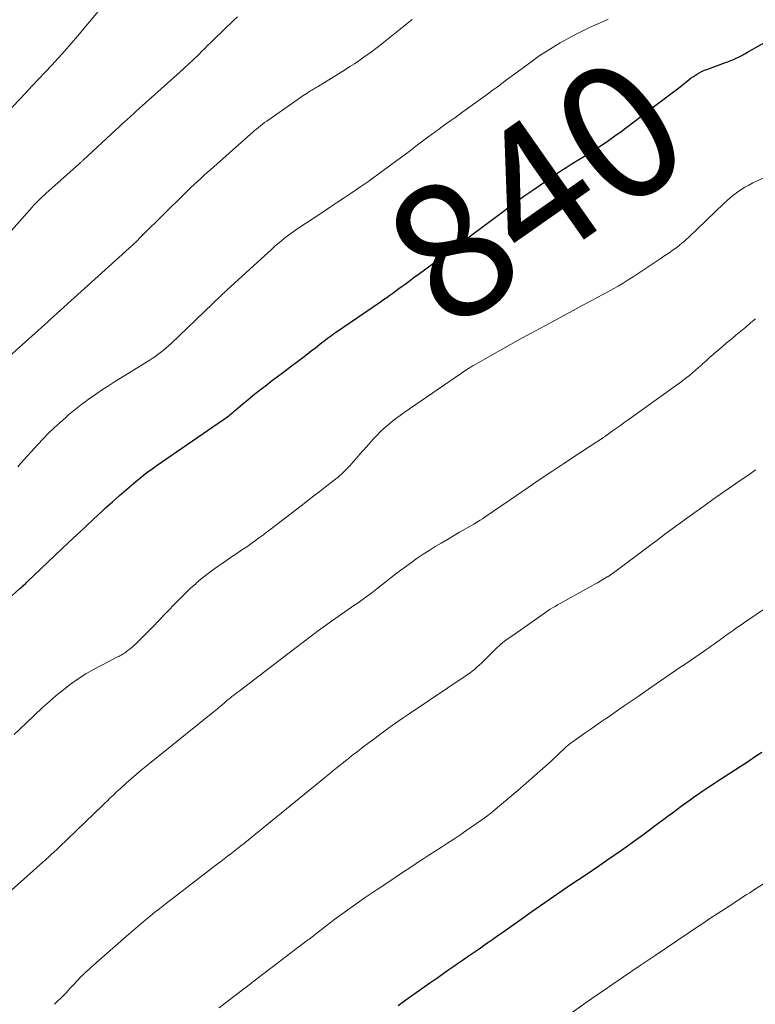
# Model space of a CAD drawing. Units: feet. Extents: x 1975000 to 1980033, y 560000 to 565000.
# Drawn here: x 1978429 to 1978538, y 560309 to 560455 of the extents above; entities that cross this region are included whole.
import ezdxf
from ezdxf.enums import TextEntityAlignment as Align

# ---------------------------------------------------------------- set-up
doc = ezdxf.new("R2010")
doc.units = ezdxf.units.FT
doc.header["$LTSCALE"] = 100
doc.header["$MEASUREMENT"] = 0
for name, color, linetype, lineweight in [('CONTOUR INDEX', 32, 'Continuous', 25), ('CONTOUR INDEX LABEL', 7, 'Continuous', 15), ('CONTOUR INTERMEDIATE', 40, 'Continuous', 15)]:
    doc.layers.add(name, color=color, linetype=linetype, lineweight=lineweight)
doc.styles.add('slant', font='romans.shx', dxfattribs={"oblique": 14.999978})

msp = doc.modelspace()

# ---------------------------------------------------------------- linework, layer by layer
at = {"layer": 'CONTOUR INDEX', "flags": 128}
for points, elevation in [([(1978425.35, 560367.77), (1978428.88, 560370.94), (1978429.02, 560371.06), (1978429.15, 560371.18), (1978429.29, 560371.3), (1978429.42, 560371.42), (1978429.55, 560371.54), (1978429.69, 560371.66), (1978429.82, 560371.78), (1978429.95, 560371.91), (1978436.09, 560377.75), (1978437.33, 560378.92), (1978438.58, 560380.1), (1978439.83, 560381.26), (1978441.09, 560382.42), (1978441.59, 560382.88), (1978442.61, 560383.8), (1978443.64, 560384.71), (1978444.68, 560385.61), (1978445.73, 560386.49), (1978447.46, 560387.92), (1978447.66, 560388.08), (1978447.86, 560388.24), (1978448.06, 560388.39), (1978448.27, 560388.54), (1978448.48, 560388.69), (1978448.69, 560388.83), (1978448.89, 560388.98), (1978449.1, 560389.12), (1978459.05, 560395.98), (1978459.29, 560396.16), (1978459.54, 560396.33), (1978459.78, 560396.51), (1978460.01, 560396.7), (1978460.25, 560396.89), (1978460.48, 560397.08), (1978460.71, 560397.27), (1978460.94, 560397.46), (1978461.94, 560398.32), (1978462.68, 560398.93), (1978463.42, 560399.54), (1978464.17, 560400.14), (1978464.93, 560400.73), (1978465.23, 560400.96), (1978466.15, 560401.66), (1978467.07, 560402.36), (1978467.99, 560403.05), (1978468.91, 560403.75), (1978470.22, 560404.73), (1978470.84, 560405.2), (1978471.46, 560405.68), (1978472.07, 560406.16), (1978472.69, 560406.64), (1978473.35, 560407.17), (1978473.63, 560407.39), (1978473.91, 560407.61), (1978474.2, 560407.83), (1978474.49, 560408.05), (1978474.78, 560408.26), (1978475.07, 560408.47), (1978475.36, 560408.68), (1978475.66, 560408.88), (1978482.32, 560413.45), (1978482.79, 560413.77), (1978483.25, 560414.09), (1978483.71, 560414.41), (1978484.16, 560414.74), (1978484.62, 560415.08), (1978485.07, 560415.41), (1978485.53, 560415.74), (1978485.98, 560416.08), (1978486.59, 560416.53), (1978487.35, 560417.09), (1978488.11, 560417.65), (1978488.87, 560418.2), (1978489.63, 560418.76), (1978489.8, 560418.88), (1978490.65, 560419.5), (1978491.5, 560420.12), (1978492.34, 560420.75), (1978493.18, 560421.37), (1978500.14, 560426.56), (1978500.71, 560426.98), (1978501.28, 560427.41), (1978501.85, 560427.83), (1978502.43, 560428.25), (1978503, 560428.67), (1978503.58, 560429.09), (1978504.16, 560429.5), (1978504.75, 560429.9), (1978508.63, 560432.55), (1978509.24, 560432.96), (1978509.85, 560433.36), (1978510.47, 560433.75), (1978511.1, 560434.14), (1978511.72, 560434.52), (1978512.35, 560434.9), (1978512.97, 560435.29), (1978513.59, 560435.69), (1978514.26, 560436.12), (1978515.21, 560436.74), (1978516.15, 560437.37), (1978517.08, 560438.03), (1978517.99, 560438.7), (1978522.81, 560442.33), (1978523.8, 560443.08), (1978524.79, 560443.83), (1978525.77, 560444.59), (1978526.75, 560445.34), (1978528.11, 560446.4), (1978528.41, 560446.63), (1978528.72, 560446.85), (1978529.03, 560447.06), (1978529.35, 560447.26), (1978529.68, 560447.45), (1978530.01, 560447.62), (1978530.36, 560447.78), (1978530.71, 560447.91), (1978533.06, 560448.77), (1978533.25, 560448.84), (1978533.44, 560448.9), (1978533.63, 560448.97), (1978533.82, 560449.03), (1978534, 560449.1), (1978534.19, 560449.17), (1978534.37, 560449.25), (1978534.56, 560449.33), (1978535.06, 560449.56), (1978535.5, 560449.77), (1978535.92, 560449.98), (1978536.35, 560450.21), (1978536.76, 560450.44), (1978540.35, 560452.48)], 840), ([(1978484.96, 560309.11), (1978486.11, 560309.94), (1978487.29, 560310.78), (1978488.47, 560311.62), (1978489.65, 560312.46), (1978490.83, 560313.29), (1978491.77, 560313.96), (1978492.48, 560314.46), (1978493.2, 560314.96), (1978493.91, 560315.45), (1978494.63, 560315.95), (1978495.35, 560316.44), (1978496.07, 560316.94), (1978496.79, 560317.44), (1978497.51, 560317.93), (1978497.54, 560317.96), (1978498.27, 560318.47), (1978499, 560318.98), (1978499.73, 560319.49), (1978500.46, 560320.01), (1978502.84, 560321.69), (1978504.77, 560323.04), (1978506.69, 560324.38), (1978508.63, 560325.71), (1978510.57, 560327.04), (1978512.68, 560328.47), (1978513.76, 560329.2), (1978514.84, 560329.94), (1978515.91, 560330.67), (1978516.99, 560331.41), (1978518.06, 560332.15), (1978519.12, 560332.91), (1978520.18, 560333.67), (1978521.22, 560334.44), (1978523.66, 560336.26), (1978524.32, 560336.74), (1978524.97, 560337.23), (1978525.62, 560337.71), (1978526.27, 560338.2), (1978526.92, 560338.68), (1978527.58, 560339.16), (1978528.24, 560339.63), (1978528.9, 560340.09), (1978529.28, 560340.35), (1978530.14, 560340.94), (1978531, 560341.52), (1978531.87, 560342.1), (1978532.74, 560342.67), (1978535.65, 560344.57), (1978536.73, 560345.27), (1978537.8, 560345.97), (1978538.87, 560346.68)], 860)]:
    msp.add_lwpolyline(points, dxfattribs=dict(at, elevation=elevation))
at = {"layer": 'CONTOUR INTERMEDIATE', "flags": 128}
for points, elevation in [([(1978426.03, 560440.5), (1978429.71, 560444.4), (1978430.69, 560445.44), (1978431.66, 560446.48), (1978432.64, 560447.51), (1978433.62, 560448.55), (1978434.59, 560449.6), (1978435.54, 560450.66), (1978436.48, 560451.73), (1978437.4, 560452.82), (1978440.97, 560457.09)], 824), ([(1978423.46, 560419.37), (1978430.72, 560427.49), (1978430.95, 560427.75), (1978431.19, 560428.01), (1978431.44, 560428.27), (1978431.69, 560428.52), (1978431.94, 560428.77), (1978432.19, 560429.01), (1978432.45, 560429.25), (1978432.71, 560429.49), (1978437.64, 560433.89), (1978437.71, 560433.96), (1978437.79, 560434.03), (1978437.87, 560434.1), (1978437.95, 560434.17), (1978438.02, 560434.24), (1978438.1, 560434.32), (1978438.18, 560434.39), (1978438.25, 560434.46), (1978443.09, 560438.94), (1978443.52, 560439.34), (1978443.95, 560439.73), (1978444.39, 560440.13), (1978444.82, 560440.53), (1978445.26, 560440.92), (1978445.7, 560441.32), (1978446.13, 560441.71), (1978446.57, 560442.1), (1978453.06, 560447.92), (1978453.3, 560448.14), (1978453.54, 560448.36), (1978453.78, 560448.58), (1978454.02, 560448.81), (1978454.48, 560449.23), (1978454.58, 560449.33), (1978455.44, 560450.18), (1978455.86, 560450.59), (1978456.28, 560451.01), (1978456.7, 560451.42), (1978457.12, 560451.83), (1978459.5, 560454.17), (1978460.04, 560454.68), (1978460.59, 560455.18), (1978461.16, 560455.67)], 828), ([(1978426.82, 560404.96), (1978432.57, 560410.09), (1978432.67, 560410.18), (1978432.77, 560410.27), (1978432.87, 560410.35), (1978432.97, 560410.44), (1978433.07, 560410.53), (1978433.17, 560410.62), (1978433.27, 560410.71), (1978433.37, 560410.8), (1978445.09, 560421.4), (1978445.18, 560421.48), (1978445.27, 560421.56), (1978445.35, 560421.64), (1978445.44, 560421.73), (1978445.53, 560421.81), (1978445.62, 560421.89), (1978445.7, 560421.98), (1978445.79, 560422.06), (1978446.1, 560422.36), (1978446.34, 560422.6), (1978446.58, 560422.84), (1978446.82, 560423.08), (1978447.05, 560423.31), (1978453.28, 560429.47), (1978453.75, 560429.93), (1978454.23, 560430.4), (1978454.71, 560430.85), (1978455.19, 560431.3), (1978455.68, 560431.75), (1978456.17, 560432.2), (1978456.66, 560432.64), (1978457.16, 560433.08), (1978463.05, 560438.31), (1978463.34, 560438.56), (1978463.64, 560438.82), (1978463.93, 560439.06), (1978464.23, 560439.31), (1978464.54, 560439.55), (1978464.85, 560439.79), (1978465.16, 560440.02), (1978465.47, 560440.24), (1978470.49, 560443.74), (1978470.73, 560443.91), (1978470.98, 560444.08), (1978471.22, 560444.24), (1978471.47, 560444.4), (1978471.64, 560444.51), (1978471.8, 560444.62), (1978471.97, 560444.72), (1978472.14, 560444.83), (1978472.31, 560444.93), (1978472.48, 560445.03), (1978472.65, 560445.13), (1978472.82, 560445.23), (1978472.99, 560445.34), (1978477.15, 560447.89), (1978477.81, 560448.31), (1978478.46, 560448.73), (1978479.11, 560449.16), (1978479.74, 560449.6), (1978480.37, 560450.05), (1978481, 560450.51), (1978481.62, 560450.99), (1978482.23, 560451.46), (1978483.02, 560452.09), (1978484.02, 560452.89), (1978485.02, 560453.69), (1978486.02, 560454.49), (1978487.02, 560455.3)], 832), ([(1978428.59, 560388.99), (1978429.03, 560389.5), (1978431.54, 560392.29), (1978432.33, 560393.14), (1978433.14, 560393.97), (1978433.98, 560394.77), (1978434.83, 560395.55), (1978435.62, 560396.25), (1978436.1, 560396.67), (1978436.58, 560397.07), (1978437.07, 560397.47), (1978437.56, 560397.87), (1978438.05, 560398.25), (1978438.56, 560398.63), (1978439.07, 560399), (1978439.58, 560399.37), (1978440.27, 560399.84), (1978441.14, 560400.43), (1978442.02, 560401.01), (1978442.9, 560401.58), (1978443.79, 560402.14), (1978448.04, 560404.75), (1978448.48, 560405.03), (1978448.9, 560405.31), (1978449.32, 560405.61), (1978449.74, 560405.92), (1978450.14, 560406.24), (1978450.53, 560406.57), (1978450.92, 560406.91), (1978451.29, 560407.26), (1978458.64, 560414.33), (1978458.74, 560414.43), (1978458.84, 560414.52), (1978458.95, 560414.62), (1978459.05, 560414.71), (1978459.15, 560414.79), (1978459.21, 560414.85), (1978459.27, 560414.9), (1978459.33, 560414.95), (1978459.39, 560415), (1978459.44, 560415.05), (1978459.5, 560415.1), (1978459.56, 560415.16), (1978459.62, 560415.21), (1978465.12, 560420.26), (1978465.64, 560420.73), (1978466.16, 560421.2), (1978466.69, 560421.67), (1978467.22, 560422.13), (1978467.42, 560422.3), (1978468.07, 560422.83), (1978468.72, 560423.34), (1978469.4, 560423.83), (1978470.08, 560424.3), (1978473.91, 560426.84), (1978474.93, 560427.52), (1978475.95, 560428.2), (1978476.96, 560428.88), (1978477.98, 560429.56), (1978479.43, 560430.53), (1978479.72, 560430.73), (1978480.01, 560430.93), (1978480.3, 560431.14), (1978480.59, 560431.34), (1978482.75, 560432.93), (1978484.02, 560433.87), (1978485.3, 560434.81), (1978486.57, 560435.75), (1978487.84, 560436.7), (1978490.09, 560438.4), (1978490.23, 560438.5), (1978490.37, 560438.6), (1978490.51, 560438.71), (1978490.65, 560438.81), (1978490.79, 560438.91), (1978490.94, 560439.01), (1978491.08, 560439.11), (1978491.22, 560439.22), (1978492.14, 560439.88), (1978492.74, 560440.31), (1978493.35, 560440.74), (1978493.95, 560441.17), (1978494.55, 560441.61), (1978497.49, 560443.73), (1978498.2, 560444.24), (1978498.91, 560444.76), (1978499.62, 560445.29), (1978500.32, 560445.81), (1978501.03, 560446.34), (1978501.73, 560446.86), (1978502.44, 560447.39), (1978503.15, 560447.91), (1978504.87, 560449.18), (1978505.87, 560449.89), (1978506.88, 560450.57), (1978507.92, 560451.22), (1978508.97, 560451.85), (1978510.04, 560452.44), (1978511.12, 560453.01), (1978512.22, 560453.56), (1978513.32, 560454.09), (1978515.78, 560455.22), (1978516.09, 560455.37)], 836), ([(1978428.02, 560349.28), (1978429.79, 560350.96), (1978432.25, 560353.28), (1978433.25, 560354.19), (1978434.27, 560355.08), (1978435.33, 560355.93), (1978436.4, 560356.76), (1978437.51, 560357.53), (1978438.64, 560358.27), (1978439.8, 560358.95), (1978441, 560359.6), (1978443.36, 560360.8), (1978443.53, 560360.88), (1978443.7, 560360.97), (1978443.87, 560361.06), (1978444.04, 560361.16), (1978444.2, 560361.25), (1978444.36, 560361.36), (1978444.52, 560361.46), (1978444.67, 560361.58), (1978444.95, 560361.79), (1978445.23, 560362.02), (1978445.51, 560362.25), (1978445.78, 560362.49), (1978446.04, 560362.74), (1978446.81, 560363.5), (1978447.44, 560364.13), (1978448.08, 560364.77), (1978448.71, 560365.42), (1978449.34, 560366.06), (1978452, 560368.84), (1978452.72, 560369.56), (1978453.44, 560370.27), (1978454.19, 560370.97), (1978454.94, 560371.65), (1978454.98, 560371.68), (1978455.77, 560372.36), (1978456.58, 560373.01), (1978457.41, 560373.64), (1978458.25, 560374.25), (1978458.72, 560374.57), (1978459.48, 560375.1), (1978460.25, 560375.63), (1978461.02, 560376.15), (1978461.79, 560376.66), (1978462.36, 560377.04), (1978462.85, 560377.37), (1978463.33, 560377.7), (1978463.8, 560378.04), (1978464.27, 560378.39), (1978464.97, 560378.92), (1978465.09, 560379), (1978465.21, 560379.1), (1978465.33, 560379.19), (1978465.44, 560379.28), (1978465.56, 560379.37), (1978465.68, 560379.46), (1978465.8, 560379.55), (1978465.91, 560379.65), (1978470.56, 560383.22), (1978471.51, 560383.95), (1978472.47, 560384.69), (1978473.42, 560385.42), (1978474.37, 560386.16), (1978475.72, 560387.2), (1978475.99, 560387.42), (1978476.27, 560387.65), (1978476.53, 560387.88), (1978476.79, 560388.12), (1978477.04, 560388.37), (1978477.29, 560388.62), (1978477.53, 560388.88), (1978477.77, 560389.14), (1978478.28, 560389.73), (1978478.76, 560390.29), (1978479.25, 560390.84), (1978479.75, 560391.4), (1978480.24, 560391.95), (1978481.31, 560393.14), (1978481.83, 560393.68), (1978482.35, 560394.21), (1978482.9, 560394.72), (1978483.46, 560395.22), (1978484.04, 560395.69), (1978484.63, 560396.15), (1978485.24, 560396.6), (1978485.85, 560397.03), (1978495.14, 560403.4), (1978495.27, 560403.49), (1978495.4, 560403.58), (1978495.53, 560403.66), (1978495.67, 560403.75), (1978495.8, 560403.83), (1978495.93, 560403.91), (1978496.07, 560403.99), (1978496.21, 560404.07), (1978498.2, 560405.21), (1978499.33, 560405.85), (1978500.47, 560406.49), (1978501.61, 560407.12), (1978502.75, 560407.75), (1978508.62, 560410.93), (1978509.07, 560411.18), (1978509.53, 560411.42), (1978509.98, 560411.67), (1978510.43, 560411.91), (1978510.88, 560412.16), (1978511.34, 560412.4), (1978511.79, 560412.65), (1978512.24, 560412.89), (1978513.76, 560413.7), (1978514.53, 560414.11), (1978515.29, 560414.52), (1978516.05, 560414.94), (1978516.81, 560415.35), (1978517.57, 560415.78), (1978518.31, 560416.22), (1978519.05, 560416.68), (1978519.78, 560417.15), (1978521.57, 560418.34), (1978522.3, 560418.83), (1978523.03, 560419.32), (1978523.77, 560419.81), (1978524.5, 560420.3), (1978525.21, 560420.77), (1978525.58, 560421.03), (1978525.95, 560421.29), (1978526.31, 560421.56), (1978526.67, 560421.83), (1978527.02, 560422.12), (1978527.37, 560422.41), (1978527.7, 560422.71), (1978528.03, 560423.01), (1978533.23, 560428.02), (1978533.71, 560428.46), (1978534.21, 560428.9), (1978534.72, 560429.31), (1978535.25, 560429.71), (1978535.79, 560430.08), (1978536.35, 560430.44), (1978536.92, 560430.76), (1978537.51, 560431.06), (1978539.14, 560431.84)], 844), ([(1978427.18, 560325.81), (1978432.7, 560330.75), (1978433.12, 560331.12), (1978433.53, 560331.49), (1978433.93, 560331.87), (1978434.34, 560332.25), (1978434.74, 560332.63), (1978435.14, 560333.02), (1978435.54, 560333.4), (1978435.95, 560333.79), (1978441.19, 560338.83), (1978441.52, 560339.15), (1978441.85, 560339.47), (1978442.18, 560339.79), (1978442.51, 560340.1), (1978442.84, 560340.42), (1978443.17, 560340.73), (1978443.51, 560341.04), (1978443.85, 560341.35), (1978444.62, 560342.06), (1978445.35, 560342.72), (1978446.09, 560343.36), (1978446.85, 560344), (1978447.61, 560344.62), (1978457.46, 560352.54), (1978457.69, 560352.73), (1978457.92, 560352.92), (1978458.16, 560353.11), (1978458.39, 560353.31), (1978458.66, 560353.53), (1978458.75, 560353.62), (1978458.85, 560353.7), (1978458.94, 560353.78), (1978459.04, 560353.87), (1978459.2, 560354.01), (1978459.31, 560354.11), (1978459.57, 560354.33), (1978459.69, 560354.42), (1978459.8, 560354.52), (1978459.92, 560354.61), (1978460.04, 560354.71), (1978460.32, 560354.93), (1978460.58, 560355.13), (1978460.84, 560355.33), (1978461.1, 560355.53), (1978461.36, 560355.73), (1978468.8, 560361.42), (1978469.84, 560362.2), (1978470.88, 560362.99), (1978471.93, 560363.77), (1978472.97, 560364.55), (1978475.09, 560366.11), (1978475.57, 560366.46), (1978476.06, 560366.81), (1978476.55, 560367.15), (1978477.04, 560367.49), (1978477.53, 560367.82), (1978478.02, 560368.16), (1978478.51, 560368.5), (1978479, 560368.84), (1978479.61, 560369.26), (1978480.35, 560369.79), (1978481.07, 560370.32), (1978481.79, 560370.87), (1978482.49, 560371.43), (1978483.19, 560372), (1978483.9, 560372.55), (1978484.62, 560373.1), (1978485.34, 560373.64), (1978486.93, 560374.81), (1978487.79, 560375.43), (1978488.65, 560376.02), (1978489.54, 560376.59), (1978490.44, 560377.15), (1978491.34, 560377.68), (1978492.25, 560378.22), (1978493.16, 560378.75), (1978494.07, 560379.28), (1978496.16, 560380.48), (1978496.4, 560380.63), (1978496.64, 560380.77), (1978496.88, 560380.92), (1978497.12, 560381.07), (1978497.45, 560381.29), (1978497.52, 560381.33), (1978497.59, 560381.38), (1978497.66, 560381.42), (1978497.73, 560381.47), (1978497.79, 560381.52), (1978497.86, 560381.56), (1978497.93, 560381.61), (1978498, 560381.66), (1978502.5, 560384.75), (1978504.24, 560385.94), (1978505.98, 560387.13), (1978507.74, 560388.3), (1978509.49, 560389.46), (1978512, 560391.12), (1978512.51, 560391.45), (1978513.01, 560391.78), (1978513.52, 560392.11), (1978514.03, 560392.44), (1978514.93, 560393.02), (1978514.99, 560393.06), (1978515.05, 560393.09), (1978515.1, 560393.13), (1978515.16, 560393.17), (1978515.22, 560393.2), (1978515.27, 560393.24), (1978515.33, 560393.28), (1978515.38, 560393.32), (1978515.43, 560393.35), (1978515.51, 560393.41), (1978515.59, 560393.47), (1978515.67, 560393.53), (1978515.75, 560393.58), (1978516.75, 560394.3), (1978517.33, 560394.71), (1978517.9, 560395.13), (1978518.48, 560395.54), (1978519.06, 560395.96), (1978526.2, 560401.07), (1978526.69, 560401.43), (1978527.17, 560401.79), (1978527.65, 560402.16), (1978528.12, 560402.54), (1978528.59, 560402.93), (1978529.05, 560403.32), (1978529.5, 560403.72), (1978529.95, 560404.12), (1978530.09, 560404.25), (1978530.61, 560404.71), (1978531.13, 560405.18), (1978531.65, 560405.64), (1978532.17, 560406.1), (1978532.35, 560406.25), (1978532.97, 560406.78), (1978533.58, 560407.3), (1978534.21, 560407.82), (1978534.84, 560408.34), (1978535.03, 560408.5), (1978535.76, 560409.1), (1978536.49, 560409.7), (1978537.21, 560410.31), (1978537.92, 560410.92)], 848), ([(1978433.99, 560309.3), (1978434.37, 560309.66), (1978434.52, 560309.8), (1978434.83, 560310.1), (1978435.13, 560310.4), (1978435.42, 560310.71), (1978435.72, 560311.01), (1978436.01, 560311.33), (1978436.3, 560311.64), (1978436.59, 560311.95), (1978436.88, 560312.26), (1978437.93, 560313.36), (1978438.11, 560313.55), (1978438.29, 560313.73), (1978438.47, 560313.9), (1978438.65, 560314.08), (1978438.84, 560314.25), (1978439.03, 560314.42), (1978439.22, 560314.59), (1978439.41, 560314.76), (1978444.67, 560319.38), (1978445.37, 560319.98), (1978446.06, 560320.59), (1978446.77, 560321.18), (1978447.47, 560321.77), (1978448.18, 560322.36), (1978448.9, 560322.94), (1978449.62, 560323.51), (1978450.35, 560324.08), (1978458.17, 560330.11), (1978458.66, 560330.49), (1978459.16, 560330.87), (1978459.65, 560331.25), (1978460.14, 560331.62), (1978460.64, 560332), (1978461.13, 560332.39), (1978461.62, 560332.77), (1978462.11, 560333.15), (1978462.23, 560333.25), (1978462.77, 560333.68), (1978463.31, 560334.12), (1978463.86, 560334.56), (1978464.4, 560335), (1978474.29, 560343.09), (1978474.75, 560343.48), (1978475.22, 560343.86), (1978475.7, 560344.24), (1978476.17, 560344.61), (1978476.64, 560344.99), (1978477.11, 560345.37), (1978477.59, 560345.74), (1978478.06, 560346.12), (1978478.86, 560346.75), (1978479.74, 560347.43), (1978480.63, 560348.11), (1978481.52, 560348.78), (1978482.41, 560349.45), (1978482.58, 560349.57), (1978483.57, 560350.29), (1978484.57, 560350.99), (1978485.57, 560351.69), (1978486.58, 560352.37), (1978495.18, 560358.13), (1978495.56, 560358.39), (1978495.92, 560358.67), (1978496.28, 560358.96), (1978496.63, 560359.26), (1978496.97, 560359.57), (1978497.31, 560359.89), (1978497.64, 560360.21), (1978497.96, 560360.53), (1978498.72, 560361.31), (1978499.44, 560362.01), (1978500.19, 560362.68), (1978500.97, 560363.31), (1978501.78, 560363.9), (1978506.78, 560367.4), (1978507.12, 560367.64), (1978507.48, 560367.87), (1978507.84, 560368.09), (1978508.21, 560368.3), (1978508.58, 560368.5), (1978508.95, 560368.71), (1978509.32, 560368.91), (1978509.68, 560369.12), (1978513.68, 560371.35), (1978514.09, 560371.58), (1978514.49, 560371.8), (1978514.89, 560372.04), (1978515.29, 560372.27), (1978515.94, 560372.65), (1978516.02, 560372.69), (1978516.09, 560372.74), (1978516.17, 560372.79), (1978516.25, 560372.84), (1978516.32, 560372.89), (1978516.4, 560372.94), (1978516.47, 560372.99), (1978516.54, 560373.04), (1978516.63, 560373.1), (1978516.71, 560373.16), (1978516.79, 560373.22), (1978516.87, 560373.28), (1978522.59, 560377.55), (1978523.29, 560378.08), (1978524, 560378.6), (1978524.7, 560379.13), (1978525.4, 560379.65), (1978526.11, 560380.17), (1978526.82, 560380.69), (1978527.53, 560381.21), (1978528.24, 560381.72), (1978530.46, 560383.32), (1978531.59, 560384.12), (1978532.72, 560384.93), (1978533.87, 560385.72), (1978535.01, 560386.5), (1978536.86, 560387.76), (1978537.08, 560387.91), (1978537.31, 560388.07), (1978537.53, 560388.22), (1978537.75, 560388.37), (1978537.98, 560388.53)], 852), ([(1978458.4, 560308.78), (1978460.41, 560310.32), (1978462.43, 560311.86), (1978464.44, 560313.4), (1978466.45, 560314.94), (1978470.34, 560317.91), (1978470.41, 560317.96), (1978470.47, 560318.01), (1978470.54, 560318.07), (1978470.61, 560318.12), (1978470.68, 560318.17), (1978470.74, 560318.22), (1978470.81, 560318.27), (1978470.88, 560318.32), (1978471.07, 560318.47), (1978471.24, 560318.59), (1978471.41, 560318.72), (1978471.57, 560318.85), (1978471.74, 560318.97), (1978474.91, 560321.41), (1978475.76, 560322.05), (1978476.61, 560322.68), (1978477.47, 560323.3), (1978478.34, 560323.92), (1978479.21, 560324.52), (1978480.08, 560325.12), (1978480.96, 560325.72), (1978481.84, 560326.31), (1978483.86, 560327.66), (1978484.8, 560328.29), (1978485.74, 560328.92), (1978486.68, 560329.55), (1978487.63, 560330.17), (1978487.69, 560330.22), (1978488.61, 560330.82), (1978489.52, 560331.41), (1978490.44, 560332), (1978491.37, 560332.59), (1978492.29, 560333.18), (1978493.2, 560333.77), (1978494.11, 560334.39), (1978495, 560335.01), (1978497.35, 560336.67), (1978498.03, 560337.16), (1978498.7, 560337.66), (1978499.35, 560338.18), (1978500, 560338.71), (1978502.67, 560340.98), (1978503.93, 560342.06), (1978505.17, 560343.15), (1978506.4, 560344.25), (1978507.62, 560345.37), (1978509.83, 560347.42), (1978509.93, 560347.52), (1978510.04, 560347.62), (1978510.16, 560347.71), (1978510.27, 560347.81), (1978510.38, 560347.9), (1978510.5, 560347.99), (1978510.62, 560348.08), (1978510.74, 560348.16), (1978512.13, 560349.14), (1978512.84, 560349.63), (1978513.55, 560350.13), (1978514.26, 560350.62), (1978514.97, 560351.11), (1978515.68, 560351.6), (1978516.4, 560352.09), (1978517.11, 560352.59), (1978517.82, 560353.08), (1978518.45, 560353.53), (1978519.48, 560354.24), (1978520.51, 560354.95), (1978521.55, 560355.66), (1978522.58, 560356.37), (1978526.71, 560359.21), (1978527.5, 560359.74), (1978528.28, 560360.28), (1978529.06, 560360.82), (1978529.85, 560361.36), (1978530.57, 560361.86), (1978530.99, 560362.15), (1978531.41, 560362.45), (1978531.83, 560362.75), (1978532.25, 560363.05), (1978532.48, 560363.21), (1978532.78, 560363.43), (1978533.09, 560363.65), (1978533.39, 560363.86), (1978533.7, 560364.08), (1978534.01, 560364.3), (1978534.31, 560364.51), (1978534.62, 560364.73), (1978534.93, 560364.94), (1978541.28, 560369.33)], 856), ([(1978509.61, 560307.3), (1978513.68, 560310.14), (1978516.01, 560311.76), (1978518.35, 560313.37), (1978520.7, 560314.97), (1978523.05, 560316.56), (1978527.96, 560319.86), (1978529.03, 560320.58), (1978530.1, 560321.29), (1978531.18, 560322), (1978532.26, 560322.71), (1978533.35, 560323.42), (1978533.88, 560323.77), (1978534.41, 560324.12), (1978534.94, 560324.47), (1978535.48, 560324.81), (1978536.01, 560325.16), (1978536.55, 560325.51), (1978537.08, 560325.85), (1978537.62, 560326.2), (1978542.6, 560329.4)], 864)]:
    msp.add_lwpolyline(points, dxfattribs=dict(at, elevation=elevation))

# ---------------------------------------------------------------- texts
at = {"layer": 'CONTOUR INDEX LABEL', "style": 'slant', "oblique": 15}
msp.add_text('840', height=20, rotation=35.0351, dxfattribs=at).set_placement((1978505.35, 560429.87, 840), align=Align.MIDDLE_CENTER)

doc.saveas('drawing.dxf')
